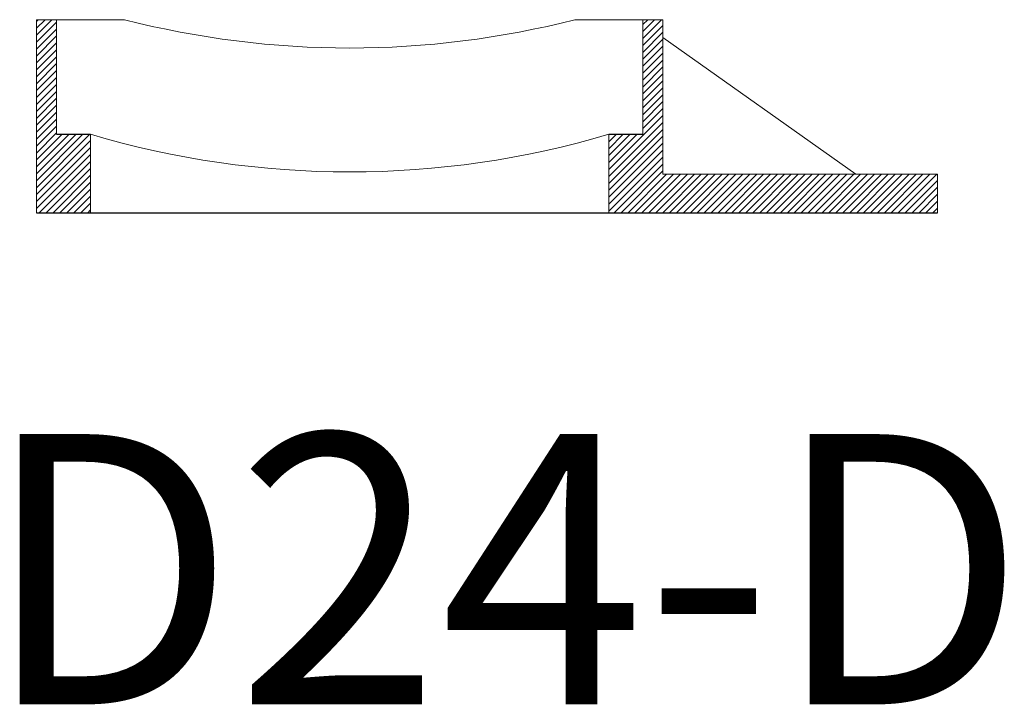
# Model space of a CAD drawing. Extents: x 8788 to 75828, y -18526 to 54855.
# Drawn here: x 30631 to 31269, y 48668 to 49111 of the extents above; entities that cross this region are included whole.
import ezdxf

# ---------------------------------------------------------------- set-up
doc = ezdxf.new("R2010")
doc.units = 0
doc.layers.get('0').update_dxf_attribs({"lineweight": 9})
doc.layers.add('DETAILS', color=7, linetype='Continuous')
doc.styles.add('PREDL', font='technic_.ttf')

msp = doc.modelspace()

# ---------------------------------------------------------------- hatches: boundary and pattern name
at = {"layer": 'DETAILS'}
h = msp.add_hatch(dxfattribs=at)
h.set_pattern_fill('ANSI31', color=8)
h.set_pattern_definition([(45, (24569.8222, 47034.867), (-2.245064, 2.245064), [])])
h.paths.add_polyline_path([(31225.39768, 49011.2911), (31047.39768, 49011.2911), (31047.39768, 49111.2911), (31034.39768, 49111.2911), (31034.39768, 49037.0911), (31012.39768, 49037.0911), (31012.39768, 48986.2911), (31225.39768, 48986.2911)])
h.paths.add_polyline_path([(30676.39768, 49037.0911), (30659.89768, 49037.0911), (30654.39768, 49037.0911), (30654.39768, 49111.2911), (30641.39768, 49111.2911), (30641.39768, 48986.2911), (30676.39768, 48986.2911)])

# ---------------------------------------------------------------- linework, layer by layer
at = {"ltscale": 10}
for p, q in [((30641.39768, 48986.2911), (30641.39768, 49111.2911)), ((30641.39768, 49111.2911), (30654.39768, 49111.2911)), ((30654.39768, 49111.2911), (30654.39768, 49037.0911)), ((30698.39768, 49111.2911), (30654.39768, 49111.2911)), ((30990.39768, 49111.2911), (31034.39768, 49111.2911)), ((31034.39768, 49111.2911), (31047.39768, 49111.2911)), ((31034.39768, 49037.0911), (31034.39768, 49111.2911)), ((31047.39768, 49111.2911), (31047.39768, 49011.2911)), ((31172.39768, 49011.2911), (31047.39768, 49099.83886)), ((30676.39768, 48986.2911), (30676.39768, 49037.0911)), ((31012.39768, 48986.2911), (31012.39768, 49037.0911)), ((31047.39768, 49011.2911), (31225.39768, 49011.2911)), ((31225.39768, 49011.2911), (31225.39768, 48986.2911))]:
    msp.add_line(p, q, dxfattribs=at)
for centre, start, end in [((30844.39768, 49682.94134), 255.6728815, 284.3271185), ((30844.39768, 49602.66691), 253.45634779, 286.54365221)]:
    msp.add_arc(centre, 590, start, end, dxfattribs=at)
at = {"layer": 'DETAILS', "color": 7}
for p, q in [((30654.39768, 49037.0911), (30676.39768, 49037.0911)), ((31012.39768, 49037.0911), (31034.39768, 49037.0911)), ((30641.39768, 48986.2911), (30676.39768, 48986.2911)), ((30676.39768, 48986.2911), (31012.39768, 48986.2911)), ((31012.39768, 48986.2911), (31225.39768, 48986.2911))]:
    msp.add_line(p, q, dxfattribs=at)

# ---------------------------------------------------------------- texts
at = {"lineweight": 5, "insert": (30606.42904, 48842.86062), "char_height": 175, "attachment_point": 1, "style": 'PREDL'}
msp.add_mtext_dynamic_manual_height_columns('D24-D', width=1111.4244778, gutter_width=10, heights=[0], dxfattribs=at)

doc.saveas('drawing.dxf')
